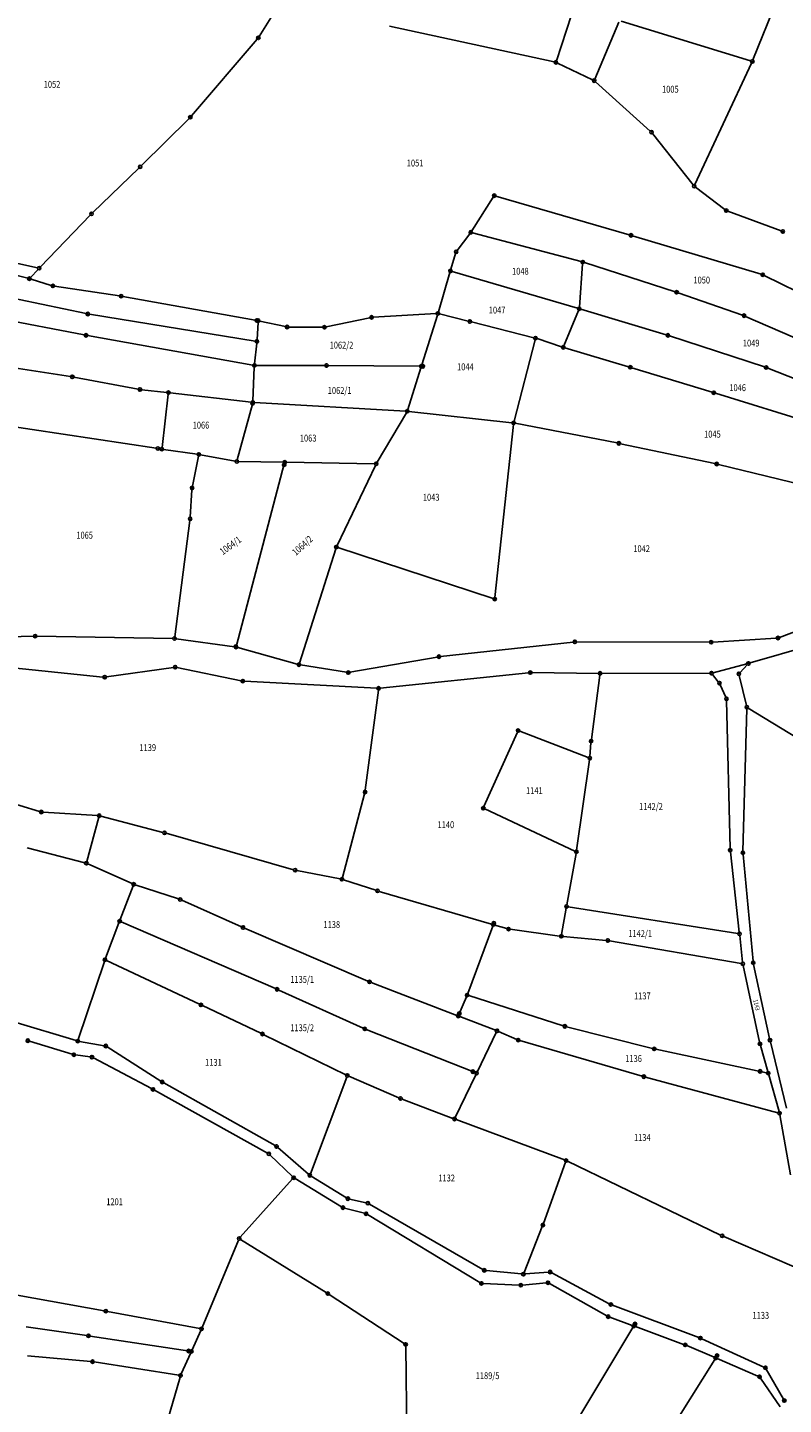
# Model space of a CAD drawing. Units: millimetres. Extents: x 7529400 to 7533157, y 4823049 to 4827451.
# Drawn here: x 7532052 to 7532272, y 4824905 to 4825306 of the extents above; entities that cross this region are included whole.
import ezdxf
from ezdxf.enums import TextEntityAlignment as Align

# ---------------------------------------------------------------- set-up
doc = ezdxf.new("R2010")
doc.units = ezdxf.units.MM
doc.header["$PDMODE"] = 32
doc.header["$PDSIZE"] = -0.1
for name, color, linetype in [('01_Parcele granice', 254, 'Continuous'), ('02_Broj parcele', 254, 'Continuous'), ('04_Katastarske_tacke', 1, 'Continuous')]:
    doc.layers.add(name, color=color, linetype=linetype)
doc.styles.add('MAPSOFT18', font='MAPC104.SHX')

# ---------------------------------------------------------------- blocks, each defined once
blk = doc.blocks.new('T1')
at = {"linetype": 'Continuous'}
blk.add_point((0, 0), dxfattribs=at)
blk.add_attdef('OZN-TAC', (0, 0), '', height=5)

msp = doc.modelspace()

# ---------------------------------------------------------------- linework, layer by layer
at = {"layer": '01_Parcele granice', "linetype": 'Continuous'}
for p, q in [((7532124.67, 4825311.65, 0.34), (7532119.33, 4825303.19, 1.06)), ((7532211.71, 4825314.05, -12.38), (7532205.9, 4825296.09, -11.82)), ((7532263.16, 4825296.32, -2.02), (7532270.24, 4825313.96, -0.44)), ((7532224.07, 4825307.29, -8.78), (7532217.08, 4825290.74, -8.22)), ((7532224.74, 4825307.6, -8.72), (7532262.49, 4825296.01, -2.14)), ((7532205.26, 4825295.72, -11.65), (7532157.25, 4825306.16, 3.19)), ((7532118.73, 4825302.39, 1.19), (7532099.57, 4825280.01, 6.37)), ((7532216.44, 4825290.5, -8.35), (7532206.2, 4825295.39, -11.65)), ((7532246.25, 4825260.01, -1.7), (7532262.76, 4825295.41, -2.06)), ((7532217.26, 4825289.95, -8.11), (7532233.24, 4825275.61, -4.29)), ((7532098.88, 4825279.28, 6.52), (7532084.99, 4825265.53, 8.8)), ((7532233.92, 4825274.89, -4.14), (7532245.73, 4825259.95, -1.76)), ((7532084.27, 4825264.83, 8.84), (7532070.81, 4825251.85, 8.18)), ((7532254.99, 4825252.74, -0.26), (7532246.44, 4825259.26, -1.64)), ((7532187.52, 4825256.37, -5.48), (7532181.21, 4825246.52, -5.02)), ((7532227.14, 4825245.37, -2.24), (7532188.27, 4825256.65, -5.46)), ((7532070.1, 4825251.14, 8.13), (7532055.56, 4825236.03, 7.09)), ((7532271.37, 4825246.51, -8.13), (7532255.86, 4825252.27, -0.43)), ((7532054.72, 4825235.78, 7), (7532020.01, 4825243.46, 2.92)), ((7532180.64, 4825245.7, -4.47), (7532176.98, 4825240.82, 2.01)), ((7532181.42, 4825245.97, -4.96), (7532213.09, 4825237.56, -2.04)), ((7532265.54, 4825233.88, -7.1), (7532228.1, 4825245.09, -2.26)), ((7532051.86, 4825232.72, 6.81), (7532027.97, 4825238.69, 4.11)), ((7532176.54, 4825239.94, 2.53), (7532175.16, 4825235.33, 2.45)), ((7532052.69, 4825232.97, 6.88), (7532054.87, 4825235.3, 7.04)), ((7532212.08, 4825223.98, 6.39), (7532175.5, 4825234.71, 2.49)), ((7532212.6, 4825224.34, 6.13), (7532213.53, 4825236.93, -1.69)), ((7532214.05, 4825237.28, -1.97), (7532240.45, 4825228.8, -0.23)), ((7532068.88, 4825222.41), (7532030.64, 4825230.47)), ((7532058.73, 4825230.65, 7.6), (7532052.83, 4825232.45, 6.92)), ((7532174.88, 4825234.37, 2.44), (7532171.5, 4825222.92, 2.44)), ((7532283.1, 4825225.29, -5.5), (7532266.47, 4825233.52, -7.12)), ((7532078.6, 4825227.61, -9.13), (7532059.7, 4825230.43, 7.23)), ((7532118.1, 4825220.52, -4.48), (7532079.58, 4825227.45, -9.5)), ((7532241.4, 4825228.49, -0.34), (7532260.1, 4825221.99, -5.72)), ((7532068.35, 4825216.2), (7532030.18, 4825223.51)), ((7532170.86, 4825222.41, 2.37), (7532152.55, 4825221.37, -0.21)), ((7532212.37, 4825223.38, 6.14), (7532208.09, 4825213.07, -0.54)), ((7532237.9, 4825216.23, -7.99), (7532213.04, 4825223.7, 6.17)), ((7532118.16, 4825214.43), (7532069.86, 4825222.23)), ((7532119, 4825219.84), (7532118.68, 4825214.85)), ((7532126.96, 4825218.63, -3.73), (7532119.52, 4825220.23, -0.23)), ((7532137.8, 4825218.46, -2.49), (7532127.95, 4825218.52, -3.89)), ((7532151.56, 4825221.24, -0.36), (7532138.79, 4825218.56, -2.34)), ((7532171.21, 4825221.96, 2.36), (7532166.69, 4825207.55, 0.08)), ((7532171.85, 4825222.32, 2.49), (7532180.21, 4825220.26, 3.39)), ((7532181.18, 4825220.02, 3.3), (7532199.33, 4825215.41, -1.8)), ((7532261.03, 4825221.63, -5.84), (7532278.25, 4825214.09, -5.18)), ((7532117.42, 4825207.43), (7532069.33, 4825216.02)), ((7532199.68, 4825214.81, -1.93), (7532193.56, 4825191.07, -1.25)), ((7532200.28, 4825215.13, -1.88), (7532207.43, 4825212.77, -0.9)), ((7532266.54, 4825206.91, -6), (7532238.86, 4825215.94, -8.22)), ((7532117.96, 4825207.84), (7532118.6, 4825213.85)), ((7532208.38, 4825212.47, -1.03), (7532226.95, 4825206.95, -8.37)), ((7532026.4, 4825209.91, 3.78), (7532064.37, 4825204.09, 8.6)), ((7532117.89, 4825206.84, -0.17), (7532117.5, 4825197.04, -3.59)), ((7532138.44, 4825207.31), (7532118.41, 4825207.34)), ((7532166.04, 4825207.07), (7532139.44, 4825207.31)), ((7532162.59, 4825194.46, -5.92), (7532166.39, 4825206.59, -0.22)), ((7532227.91, 4825206.66, -8.52), (7532251.26, 4825199.53, -6.6)), ((7532276.13, 4825203.13, -5.1), (7532267.48, 4825206.58, -5.92)), ((7532065.35, 4825203.92, 8.24), (7532084.09, 4825200.4, -7.58)), ((7532085.08, 4825200.26, -7.52), (7532092.37, 4825199.48, -0.48)), ((7532092.81, 4825198.93), (7532091.01, 4825183.46)), ((7532116.98, 4825196.6, -3.68), (7532093.37, 4825199.37, -0.08)), ((7532252.22, 4825199.23, -6.51), (7532304.62, 4825182.97, -0.65)), ((7532117.35, 4825196.06, -3.72), (7532112.93, 4825179.84, -2.4)), ((7532117.98, 4825196.51, -3.79), (7532161.94, 4825194.01, -6.11)), ((7532162.19, 4825193.55, -6.11), (7532153.66, 4825179.11, -5.17)), ((7532192.93, 4825190.64, -1.32), (7532162.94, 4825193.93, -6.06)), ((7532223.6, 4825184.74, -7.66), (7532193.92, 4825190.49, -1.34)), ((7532089.29, 4825183.21, 13.91), (7532044.11, 4825190.07, 7.13)), ((7532187.99, 4825139.77, -1.64), (7532193.38, 4825190.09, -1.24)), ((7532090.46, 4825183.03, 5.91), (7532090.27, 4825183.06, 8.07)), ((7532101.26, 4825181.49, -3.55), (7532091.44, 4825182.89, -0.17)), ((7532252.1, 4825178.73, -5.7), (7532224.58, 4825184.54, -7.72)), ((7532101.65, 4825180.93, -3.71), (7532099.85, 4825172.13, -3.57)), ((7532112.31, 4825179.45, -2.42), (7532102.24, 4825181.33, -3.66)), ((7532126.63, 4825178.65, -0.07), (7532112.7, 4825125.76, -8.01)), ((7532113.3, 4825179.35, -2.28), (7532126.26, 4825179.14, -0.08)), ((7532152.91, 4825178.69, -5.04), (7532127.26, 4825179.12, -0.1)), ((7532300.87, 4825166.91, -2.39), (7532253.08, 4825178.51, -5.63)), ((7532153.19, 4825178.23, -5.15), (7532141.99, 4825154.86, -5.63)), ((7532099.72, 4825171.14, -3.55), (7532099.21, 4825163.14, -3.45)), ((7532094.7, 4825128.3, -9.55), (7532099.12, 4825162.14, -3.53)), ((7532142.25, 4825154.25, -5.6), (7532187.46, 4825139.43, -1.68)), ((7532141.62, 4825153.93, -5.65), (7532131.02, 4825120.65, -6.33)), ((7532270.94, 4825128.11, -4.13), (7532280.15, 4825131.56, -3.59)), ((7532035.4, 4825127.91, -9.08), (7532053.54, 4825128.48, -6.04)), ((7532054.54, 4825128.49, -6.01), (7532094.14, 4825127.81, -9.59)), ((7532112.07, 4825125.35, -8.12), (7532095.14, 4825127.73, -9.6)), ((7532172.17, 4825122.54, -2.5), (7532210.78, 4825126.77, 0.72)), ((7532211.78, 4825126.82, 0.8), (7532250.49, 4825126.69, 3.78)), ((7532251.49, 4825126.72, 3.62), (7532269.97, 4825127.91, -3.96)), ((7532113.05, 4825125.15, -8.03), (7532130.39, 4825120.3, -6.39)), ((7532145.76, 4825117.95, -5.88), (7532171.18, 4825122.4, -2.6)), ((7532279.91, 4825125.75, -3.49), (7532262.3, 4825120.66, -4.43)), ((7532073.79, 4825116.57, 18.65), (7532034.71, 4825120.5, -9.11)), ((7532094.31, 4825119.36, -8.95), (7532074.79, 4825116.59, 18.31)), ((7532114.02, 4825115.49, -8.27), (7532095.3, 4825119.33, -9.61)), ((7532131.36, 4825120.09, -6.33), (7532144.78, 4825117.94, -5.95)), ((7532251.59, 4825117.83, 3.39), (7532261.34, 4825120.39, -4.09)), ((7532261.48, 4825120.15, -4.49), (7532259.42, 4825117.87, -4.69)), ((7532153.59, 4825113.3, -4.88), (7532115.01, 4825115.36, -8.2)), ((7532154.59, 4825113.32, -4.79), (7532197.79, 4825117.82, -0.09)), ((7532198.79, 4825117.86, 0), (7532218.12, 4825117.64, 1.52)), ((7532218.55, 4825117.13, 1.52), (7532216.08, 4825098.4, 0.04)), ((7532219.12, 4825117.63, 1.59), (7532250.61, 4825117.7, 3.73)), ((7532253.07, 4825115.17, 3.85), (7532251.42, 4825117.3, 3.77)), ((7532255.22, 4825110.67, -2.89), (7532253.59, 4825114.31, 3.11)), ((7532259.19, 4825117.01, -4.76), (7532261.24, 4825108.27, -5.42)), ((7532150.22, 4825083.57, -19), (7532154.03, 4825112.77, -5.08)), ((7532256.51, 4825066.61, -5.42), (7532255.44, 4825109.71, -3.66)), ((7532261.34, 4825107.28, -5.46), (7532260.25, 4825065.88, -5.04)), ((7532284.87, 4825093.44, -5.03), (7532261.78, 4825107.52, -5.45)), ((7532194.53, 4825100.5, -1.37), (7532184.8, 4825078.81, -17.11)), ((7532215.14, 4825093.1, -0.08), (7532195.2, 4825100.78, -1.02)), ((7532215.97, 4825097.4, -0.01), (7532215.65, 4825093.42, -0.05)), ((7532211.8, 4825066.18, -15.75), (7532215.54, 4825092.42, -0.35)), ((7532143.54, 4825058.15, -19.63), (7532150.03, 4825082.59, -19.25)), ((7532055.35, 4825077.39, 8.07), (7532043.82, 4825080.88, 7.35)), ((7532185.05, 4825078.14, -17.42), (7532211.28, 4825065.89, -16.06)), ((7532072.2, 4825076.21, 3.73), (7532056.33, 4825077.21, 7.97)), ((7532069.09, 4825062.84, 1.77), (7532072.57, 4825075.7, 3.53)), ((7532073.18, 4825076.05, 3.62), (7532091.24, 4825071.31, 4.34)), ((7532092.2, 4825071.04, 4.41), (7532129.31, 4825060.44, 7.95)), ((7532051.67, 4825066.77, 2.23), (7532068.48, 4825062.48, 1.71)), ((7532082.27, 4825056.39, -0.49), (7532069.42, 4825062.16, 1.63)), ((7532211.64, 4825065.19, -15.55), (7532208.96, 4825050.21, -0.49)), ((7532256.58, 4825065.61, -5.33), (7532259.17, 4825042.27, -0.11)), ((7532260.29, 4825064.88, -5.14), (7532263.2, 4825033.84, -11.64)), ((7532130.28, 4825060.21, 7), (7532142.92, 4825057.76, -18.64)), ((7532082.55, 4825055.72, -0.54), (7532078.82, 4825045.89, -0.02)), ((7532095.8, 4825051.93, -0.17), (7532083.21, 4825056.03, -0.55)), ((7532153.29, 4825054.44, -18.76), (7532143.89, 4825057.51, -19.6)), ((7532154.25, 4825054.14, -18.45), (7532187.03, 4825044.59, -0.27)), ((7532114.14, 4825043.82, 0.91), (7532096.74, 4825051.57, -0.13)), ((7532208.78, 4825049.23, -1.03), (7532207.41, 4825041.55, -17.01)), ((7532258.74, 4825041.85), (7532209.36, 4825049.64)), ((7532078.46, 4825044.95, -0.09), (7532074.56, 4825034.68, -2.07)), ((7532124.07, 4825025.81), (7532079.1, 4825045.22)), ((7532150.98, 4825027.95, 2.03), (7532115.06, 4825043.42, 0.95)), ((7532187.34, 4825043.98), (7532180.05, 4825024.39)), ((7532191.49, 4825043.29, -17.67), (7532187.99, 4825044.31, -2.13)), ((7532192.47, 4825043.08, -19.74), (7532206.82, 4825041.13, -18.1)), ((7532207.82, 4825041.01, -17.96), (7532220.4, 4825039.86, -15.92)), ((7532221.39, 4825039.72, -15.8), (7532259.71, 4825033.11, -12.78)), ((7532260.14, 4825033.52, -12.02), (7532259.29, 4825041.27, -0.72)), ((7532074.83, 4825034, -2.15), (7532101.9, 4825021.27, -1.53)), ((7532066.6, 4825010.99, -2.06), (7532074.22, 4825033.74, -2.16)), ((7532260.31, 4825032.53, -12.76), (7532265.11, 4825010.19, -13.82)), ((7532268.01, 4825011.29, -13.4), (7532263.36, 4825032.85, -11.78)), ((7532176.85, 4825018.02, 0.04), (7532151.91, 4825027.57, 2)), ((7532149.6, 4825014.28), (7532124.99, 4825025.4)), ((7532179.69, 4825023.46), (7532177.51, 4825018.3)), ((7532207.88, 4825014.97), (7532180.36, 4825023.77)), ((7532102.8, 4825020.85, -1.51), (7532119.8, 4825012.8, -1.17)), ((7532065.96, 4825010.66, -1.97), (7532047.79, 4825016.14, 1.31)), ((7532182.19, 4825001.36), (7532150.52, 4825013.89)), ((7532177.79, 4825017.66, 0.15), (7532188.13, 4825013.7, 3.55)), ((7532233.92, 4825008.37), (7532208.84, 4825014.7)), ((7532052.39, 4825010.49, 3.31), (7532064.85, 4825006.7, -1.77)), ((7532074.13, 4825009.17, -1.67), (7532066.93, 4825010.43, -2.03)), ((7532120.7, 4825012.37, -1.14), (7532144.53, 4825000.73, -0.18)), ((7532188.38, 4825013.07, 3.56), (7532182.87, 4825001.63, 0.14)), ((7532194.33, 4825011.02, 3.65), (7532189.06, 4825013.32, 3.7)), ((7532230.9, 4825000.31, 6.64), (7532195.27, 4825010.68, 3.69)), ((7532272.93, 4824991, -14.12), (7532268.24, 4825010.31, -13.46)), ((7532065.83, 4825006.48, -1.97), (7532070.09, 4825005.91, -2.05)), ((7532090.65, 4824998.86, -1.27), (7532075.04, 4825008.81, -1.63)), ((7532267.12, 4825001.3), (7532234.89, 4825008.15)), ((7532265.36, 4825009.22, -13.06), (7532267.47, 4825001.68, -0.78)), ((7532071.03, 4825005.61, -2.02), (7532087.93, 4824996.68, -0.6)), ((7532123.93, 4824980.06, -0.17), (7532091.51, 4824998.34, -1.25)), ((7532134.22, 4824971.9, 0.35), (7532144.8, 4825000.04, -0.15)), ((7532145.44, 4825000.31, -0.07), (7532160.01, 4824993.99, 2.63)), ((7532182.43, 4825000.73, 0.05), (7532176.43, 4824988.29, 1.49)), ((7532270.42, 4824989.64, -15.17), (7532231.86, 4825000.04, 6.41)), ((7532267.75, 4825000.72, -0.64), (7532270.76, 4824989.99, -14.8)), ((7532088.81, 4824996.21, -0.55), (7532121.68, 4824977.92, -0.01)), ((7532160.94, 4824993.61, 2.68), (7532175.74, 4824988.02, 1.58)), ((7532176.68, 4824987.67, 1.56), (7532208.25, 4824975.89, 2.7)), ((7532270.99, 4824989.02, -14.72), (7532274.12, 4824971.56, 10.72)), ((7532133.66, 4824971.76, 0.34), (7532124.75, 4824979.48, -0.14)), ((7532122.48, 4824977.33, 0.04), (7532129, 4824971.07, 0.7)), ((7532202.14, 4824957.41, 2.06), (7532208.55, 4824975.25, 2.7)), ((7532209.17, 4824975.5, 2.76), (7532253.75, 4824954.01, 6.8)), ((7532113.81, 4824953.39, 9.35), (7532129.03, 4824970.35, 0.93)), ((7532129.79, 4824970.46, 0.74), (7532143.27, 4824962.26, 0.64)), ((7532144.71, 4824964.89, 0.63), (7532134.47, 4824971.17, 0.37)), ((7532144.18, 4824961.87, 0.62), (7532149.96, 4824960.36, 0.38)), ((7532150.48, 4824963.42, 0.82), (7532145.63, 4824964.52, 0.66)), ((7532184.46, 4824943.99, 1.73), (7532151.4, 4824963.06, 0.85)), ((7532150.87, 4824959.97, 0.38), (7532183.62, 4824940.2, 2.02)), ((7532196.46, 4824943.1, 1.25), (7532201.78, 4824956.48, 2.01)), ((7532102.7, 4824927.14, 1.05), (7532113.29, 4824952.56, 9.39)), ((7532138.86, 4824937.24, 13.97), (7532113.9, 4824952.76, 9.61)), ((7532254.66, 4824953.59, 6.84), (7532279.45, 4824942.9, 6.84)), ((7532185.39, 4824943.69, 1.72), (7532195.77, 4824942.69, 1.24)), ((7532196.77, 4824942.68, 1.27), (7532203.59, 4824943.21, 1.89)), ((7532204.53, 4824943.01, 1.96), (7532221.31, 4824934, 2.62)), ((7532074.15, 4824931.97, -0.32), (7532035.28, 4824938.95, -1.78)), ((7532195.03, 4824939.41, 1.47), (7532184.55, 4824939.92, 2.01)), ((7532202.94, 4824940.07, 1.53), (7532196.03, 4824939.44, 1.45)), ((7532220.57, 4824930.49, 2.42), (7532203.88, 4824939.87, 1.56)), ((7532161.56, 4824922.44, 14.33), (7532139.7, 4824936.71, 14.05)), ((7532102.02, 4824926.77, 0.88), (7532075.13, 4824931.79, -0.28)), ((7532221.48, 4824930.07, 2.29), (7532227.97, 4824927.68, 0.15)), ((7532222.22, 4824933.58, 2.64), (7532247.37, 4824924.19, 2.84)), ((7532051.4, 4824927.27), (7532069.08, 4824924.76)), ((7532099.77, 4824920.59, 0.06), (7532102.3, 4824926.22, 0.84)), ((7532228.18, 4824927.08), (7532210.35, 4824897.51)), ((7532242.96, 4824922.18, 2.36), (7532228.91, 4824927.34, 0.08)), ((7532070.07, 4824924.61), (7532099.07, 4824920.21)), ((7532162.45, 4824885.26, -8.79), (7532161.99, 4824921.67, 14.03)), ((7532251.83, 4824918.42, 0.13), (7532243.89, 4824921.81, 2.31)), ((7532248.29, 4824923.8, 2.4), (7532266.34, 4824915.58, -15.16)), ((7532051.78, 4824918.86, 2.38), (7532070.26, 4824917.19, 1.62)), ((7532096.59, 4824913.55, -13.37), (7532099.35, 4824919.67, -0.93)), ((7532232.41, 4824886.56), (7532252.02, 4824917.8)), ((7532264.63, 4824912.95), (7532252.75, 4824918.02)), ((7532071.25, 4824917.06, 1.29), (7532095.89, 4824913.17, -13.99)), ((7532267.04, 4824914.94, -15.58), (7532272.04, 4824906.24, -15.14)), ((7532096.24, 4824912.61, -14.22), (7532090.73, 4824893.59, -10.98)), ((7532271.1, 4824903.97, -14.71), (7532265.37, 4824912.34, -0.69))]:
    msp.add_line(p, q, dxfattribs=at)

# ---------------------------------------------------------------- block references
at = {"layer": '04_Katastarske_tacke'}
for p in [(7532119.06, 4825302.77, 1.1), (7532205.75, 4825295.61, -11.8), (7532262.97, 4825295.86, -2.06), (7532216.89, 4825290.28, -8.2), (7532099.24, 4825279.63, 6.46), (7532233.61, 4825275.28, -4.2), (7532084.63, 4825265.18, 8.86), (7532246.04, 4825259.56, -1.7), (7532187.79, 4825256.79, -5.5), (7532070.45, 4825251.5, 8.16), (7532255.39, 4825252.44, -0.2), (7532180.94, 4825246.1, -5), (7532271.84, 4825246.34, -8.36), (7532227.62, 4825245.23, -2.2), (7532176.68, 4825240.42, 2.54), (7532055.21, 4825235.67, 7.06), (7532175.02, 4825234.85, 2.44), (7532213.57, 4825237.43, -2), (7532052.35, 4825232.6, 6.86), (7532059.21, 4825230.5, 7.66), (7532266.02, 4825233.74, -7.16), (7532079.09, 4825227.54, -9.56), (7532240.93, 4825228.65, -0.2), (7532069.37, 4825222.31), (7532171.36, 4825222.44, 2.44), (7532212.56, 4825223.84, 6.44), (7532118.59, 4825220.43, -4.42), (7532119.03, 4825220.36), (7532119.03, 4825220.34), (7532127.45, 4825218.52, -3.96), (7532138.3, 4825218.46, -2.42), (7532152.05, 4825221.34, -0.28), (7532180.7, 4825220.14, 3.44), (7532260.57, 4825221.83, -5.86), (7532068.84, 4825216.11), (7532118.65, 4825214.35), (7532199.81, 4825215.29, -1.94), (7532238.38, 4825216.09, -8.26), (7532207.9, 4825212.61, -0.84), (7532117.91, 4825207.34), (7532138.94, 4825207.31), (7532166.54, 4825207.07), (7532166.97, 4825207.07), (7532227.43, 4825206.81, -8.56), (7532267.02, 4825206.76, -5.96), (7532064.86, 4825204.01, 8.66), (7532084.58, 4825200.31, -8), (7532092.87, 4825199.43), (7532251.74, 4825199.38, -6.56), (7532117.39, 4825196.27), (7532117.48, 4825196.54, -3.76), (7532162.44, 4825193.98, -6.14), (7532193.43, 4825190.59, -1.24), (7532089.78, 4825183.13, 13.98), (7532090.95, 4825182.96), (7532224.09, 4825184.64, -7.76), (7532101.75, 4825181.42, -3.72), (7532112.8, 4825179.36, -2.36), (7532126.57, 4825178.4), (7532126.76, 4825179.13), (7532153.41, 4825178.68, -5.14), (7532252.59, 4825178.63, -5.66), (7532099.75, 4825171.64, -3.56), (7532099.18, 4825162.64, -3.44), (7532141.77, 4825154.41, -5.64), (7532187.94, 4825139.27, -1.64), (7532054.04, 4825128.5, -5.96), (7532094.64, 4825127.8, -9.64), (7532211.28, 4825126.82, 0.76), (7532250.99, 4825126.69, 3.82), (7532270.47, 4825127.94, -4.16), (7532112.51, 4825125.49), (7532112.57, 4825125.28, -8.08), (7532171.67, 4825122.49, -2.54), (7532094.81, 4825119.43, -9.64), (7532130.87, 4825120.17, -6.34), (7532145.27, 4825117.86, -5.94), (7532198.29, 4825117.87, -0.04), (7532218.62, 4825117.63, 1.56), (7532251.11, 4825117.7, 3.76), (7532261.82, 4825120.52, -4.46), (7532074.29, 4825116.52, 19), (7532114.51, 4825115.39, -8.24), (7532253.38, 4825114.77, 3.86), (7532259.08, 4825117.5, -4.72), (7532154.09, 4825113.27, -4.84), (7532255.43, 4825110.21, -3.64), (7532261.35, 4825107.78, -5.46), (7532194.73, 4825100.96, -1.04), (7532216.01, 4825097.9), (7532215.61, 4825092.92, -0.06), (7532150.16, 4825083.07, -19.24), (7532184.6, 4825078.35, -17.44), (7532055.83, 4825077.24, 8.1), (7532072.7, 4825076.18, 3.6), (7532091.72, 4825071.18, 4.36), (7532211.73, 4825065.68, -16.04), (7532256.52, 4825066.11, -5.44), (7532068.96, 4825062.36, 1.7), (7532260.24, 4825065.38, -5.04), (7532129.79, 4825060.3, 8), (7532143.41, 4825057.67, -19.64), (7532082.73, 4825056.19, -0.56), (7532153.77, 4825054.28, -18.72), (7532096.28, 4825051.77, -0.16), (7532208.87, 4825049.72), (7532078.64, 4825045.42), (7532078.65, 4825045.42), (7532114.6, 4825043.62, 0.94), (7532187.51, 4825044.45), (7532187.66, 4825044.86), (7532191.97, 4825043.15, -19.8), (7532259.23, 4825041.77), (7532207.32, 4825041.06, -18.04), (7532220.9, 4825039.81, -15.84), (7532074.38, 4825034.21, -2.16), (7532260.2, 4825033.02, -12.74), (7532263.25, 4825033.34, -11.74), (7532124.53, 4825025.61), (7532151.44, 4825027.75, 2.04), (7532179.88, 4825023.92), (7532102.35, 4825021.06, -1.52), (7532177.32, 4825017.84), (7532177.63, 4825018.57), (7532150.06, 4825014.07), (7532188.6, 4825013.52, 3.7), (7532208.36, 4825014.82), (7532051.91, 4825010.64, 3.5), (7532066.44, 4825010.52, -2.06), (7532120.25, 4825012.59, -1.16), (7532194.79, 4825010.82, 3.65), (7532265.22, 4825009.7, -13.84), (7532268.12, 4825010.8, -13.44), (7532065.33, 4825006.55, -1.96), (7532070.59, 4825005.84, -2.06), (7532074.62, 4825009.08, -1.64), (7532234.4, 4825008.25), (7532181.54, 4825001.62), (7532265.26, 4825001.7), (7532091.07, 4824998.59, -1.26), (7532144.98, 4825000.51, -0.16), (7532182.65, 4825001.18), (7532231.38, 4825000.17, 6.68), (7532267.61, 4825001.2), (7532088.37, 4824996.45, -0.56), (7532160.47, 4824993.79, 2.72), (7532270.9, 4824989.51, -15.44), (7532176.21, 4824987.84, 1.54), (7532122.12, 4824977.68), (7532124.37, 4824979.81, -0.16), (7532208.72, 4824975.72, 2.72), (7532129.36, 4824970.72, 0.74), (7532134.04, 4824971.43, 0.36), (7532143.7, 4824962, 0.64), (7532145.14, 4824964.63, 0.64), (7532150.97, 4824963.31, 0.84), (7532150.44, 4824960.23, 0.36), (7532201.97, 4824956.94, 2.04), (7532254.2, 4824953.79, 6.84), (7532113.48, 4824953.02, 9.54), (7532184.89, 4824943.74, 1.74), (7532196.27, 4824942.64, 1.22), (7532204.09, 4824943.25, 1.94), (7532184.05, 4824939.94, 2.04), (7532195.53, 4824939.39, 1.44), (7532203.44, 4824940.12, 1.54), (7532139.28, 4824936.98, 14.04), (7532221.75, 4824933.76, 2.64), (7532074.64, 4824931.88, -0.3), (7532221.01, 4824930.24, 2.44), (7532102.51, 4824926.68, 0.9), (7532228.44, 4824927.51), (7532228.8, 4824928.1), (7532069.58, 4824924.69), (7532161.98, 4824922.17, 14.34), (7532243.43, 4824922.01, 2.44), (7532247.84, 4824924.01, 2.84), (7532070.76, 4824917.14, 1.6), (7532098.73, 4824920.26), (7532099.56, 4824920.13), (7532252.29, 4824918.22), (7532252.72, 4824918.91), (7532096.38, 4824913.09, -14.3), (7532266.79, 4824915.37, -15.6), (7532265.09, 4824912.75), (7532272.29, 4824905.81, -15.12)]:
    msp.add_blockref('T1', p, dxfattribs=at)

# ---------------------------------------------------------------- texts
at = {"layer": '02_Broj parcele', "linetype": 'Continuous', "style": 'MAPSOFT18', "width": 0.8}
for s, p in [('1052', (7532058.96, 4825289.21)), ('1005', (7532239.09, 4825287.78)), ('1051', (7532164.73, 4825266.29)), ('1048', (7532195.4, 4825234.76)), ('1050', (7532248.24, 4825232.21)), ('1047', (7532188.62, 4825223.46)), ('1062/2', (7532143.28, 4825213.24)), ('1049', (7532262.65, 4825213.85)), ('1044', (7532179.37, 4825206.92)), ('1062/1', (7532142.74, 4825200.05)), ('1046', (7532258.69, 4825200.85)), ('1066', (7532102.35, 4825189.93)), ('1063', (7532133.58, 4825186.16)), ('1045', (7532251.35, 4825187.3)), ('1043', (7532169.42, 4825168.94)), ('1065', (7532068.45, 4825157.88)), ('1042', (7532230.72, 4825153.96)), ('1139', (7532086.84, 4825096.01)), ('1141', (7532199.47, 4825083.48)), ('1142/2', (7532233.46, 4825078.86)), ('1140', (7532173.7, 4825073.55)), ('1138', (7532140.46, 4825044.46)), ('1142/1', (7532230.3, 4825041.84)), ('1135/1', (7532131.83, 4825028.48)), ('1137', (7532230.93, 4825023.68)), ('1135/2', (7532131.83, 4825014.41)), ('1136', (7532228.38, 4825005.45)), ('1131', (7532105.98, 4825004.32)), ('1134', (7532230.93, 4824982.44)), ('1132', (7532173.92, 4824970.64)), ('1201', (7532077.18, 4824963.72)), ('1133', (7532265.45, 4824930.63)), ('1189/5', (7532185.84, 4824913.05))]:
    msp.add_text(s, height=2, dxfattribs=at).set_placement(p, align=Align.MIDDLE_CENTER)
for s, height, rotation, p in [('1064/1', 2, 36, (7532110.93, 4825154.88)), ('1064/2', 2, 42, (7532131.9, 4825154.87)), ('1143', 1.325, 284, (7532264.22, 4825021.06))]:
    msp.add_text(s, height=height, rotation=rotation, dxfattribs=at).set_placement(p, align=Align.MIDDLE_CENTER)

doc.saveas('drawing.dxf')
